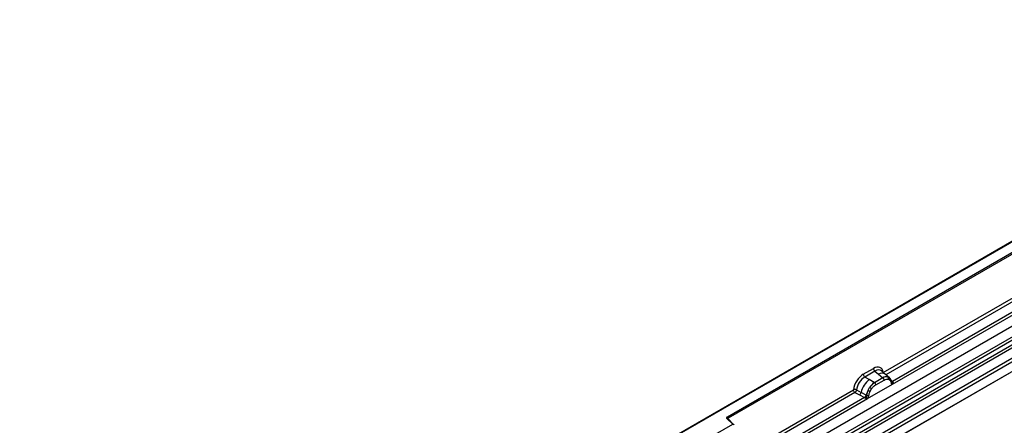
# Model space of a CAD drawing. Units: millimetres. Extents: x 0 to 420, y 0 to 297.
# Drawn here: x 67 to 137, y 100 to 129 of the extents above; entities that cross this region are included whole.
import ezdxf

# ---------------------------------------------------------------- set-up
doc = ezdxf.new("R2010")
doc.units = ezdxf.units.MM

msp = doc.modelspace()

# ---------------------------------------------------------------- linework, layer by layer
at = {"color": 7, "linetype": 'Continuous', "lineweight": 25}
for p, q in [((164.1001, 128.6282), (105.2091, 94.6311)), ((164.1001, 128.6), (105.2924, 94.6511)), ((107.1495, 89.8013), (166.0751, 123.8183)), ((107.7749, 89.3961), (166.7005, 123.4131)), ((166.8104, 123.2292), (107.8848, 89.2122)), ((107.9112, 88.9295), (166.8368, 122.9465)), ((166.9467, 122.7626), (108.0211, 88.7456)), ((108.5995, 88.3709), (167.525, 122.3879)), ((167.6357, 122.1882), (108.7101, 88.1712)), ((167.6357, 121.4997), (49.7846, 53.4656)), ((167.6357, 121.4997), (108.7101, 87.4827)), ((117.007, 100.6654), (153.6819, 121.8373)), ((153.7408, 121.7353), (117.066, 100.5633)), ((127.9893, 103.7857), (142.8175, 112.3458)), ((128.6308, 102.9611), (143.805, 111.721)), ((143.6013, 111.7932), (128.6372, 103.1546)), ((126.5777, 103.6616), (127.2939, 104.075)), ((127.3994, 103.8788), (126.6833, 103.4653)), ((126.9934, 103.2863), (126.6833, 103.4653)), ((127.9632, 103.4006), (127.3791, 103.0635)), ((127.3994, 103.8788), (127.6505, 103.6657)), ((127.6505, 103.6657), (127.945, 103.4161)), ((128.1281, 103.6599), (127.8506, 103.8954)), ((127.945, 103.4161), (127.9632, 103.4006)), ((128.4263, 103.4071), (128.1304, 103.6579)), ((128.3219, 103.4652), (128.4293, 103.4044)), ((128.3445, 103.3106), (128.4358, 103.259)), ((128.4511, 103.3756), (128.4141, 103.4173)), ((126.8698, 101.9445), (128.6308, 102.9611)), ((126.9202, 102.5332), (127.0275, 102.718)), ((127.3566, 103.0764), (126.9934, 103.2863)), ((127.0648, 102.4675), (127.1561, 102.6245)), ((127.3791, 103.0635), (127.3566, 103.0764)), ((127.4582, 102.9163), (128.0423, 103.2534)), ((128.5688, 103.1302), (128.5672, 103.1349)), ((128.6274, 102.9616), (128.6308, 102.9611)), ((128.6372, 103.1546), (128.6434, 103.1482)), ((128.6434, 103.1482), (128.6691, 103.1185)), ((128.6691, 103.1185), (128.6917, 103.0878)), ((111.278, 94.1384), (125.8823, 102.5693)), ((111.9195, 93.3139), (126.8698, 101.9445)), ((126.6661, 102.0167), (111.9259, 93.5074)), ((125.993, 102.3696), (126.3174, 102.1995)), ((126.1019, 102.5562), (126.4258, 102.3835)), ((126.3174, 102.1995), (126.6661, 102.0167)), ((126.774, 102.1979), (126.4258, 102.3835)), ((126.6757, 102.0122), (126.6661, 102.0167)), ((126.7108, 101.988), (126.6757, 102.0122)), ((126.7366, 101.9592), (126.7108, 101.988)), ((126.774, 102.1979), (126.7915, 102.1879)), ((126.8051, 102.1794), (126.7915, 102.1879)), ((126.8698, 101.9445), (126.8731, 101.9488)), ((117.3892, 100.1406), (116.9805, 100.5492)), ((117.4742, 100.1054), (117.0395, 100.5401)), ((117.0395, 100.5401), (117.0396, 100.5396)), ((115.4054, 98.9954), (117.3892, 100.1406))]:
    msp.add_line(p, q, dxfattribs=at)
at = {"color": 8, "linetype": 'Continuous', "lineweight": 25}
for p, q in [((142.9282, 112.1461), (128.1686, 103.6256)), ((128.6372, 103.1546), (128.5358, 103.236)), ((128.569, 103.1305), (128.6142, 103.1005)), ((125.993, 102.3696), (111.4573, 93.9783)), ((117.066, 100.5136), (117.066, 100.5633))]:
    msp.add_line(p, q, dxfattribs=at)
at = {"color": 7, "linetype": 'Continuous', "lineweight": 25, "flags": 128}
for points in [[(128.4627, 103.3679), (128.449, 103.3845), (128.4293, 103.4044)], [(128.5651, 103.147), (128.5663, 103.1418), (128.5672, 103.1348)], [(116.9805, 100.5492), (116.9689, 100.5635), (116.9614, 100.5786), (116.9583, 100.5942), (116.9596, 100.6099), (116.9654, 100.6253), (116.9754, 100.6399), (116.9894, 100.6534), (117.007, 100.6654)]]:
    msp.add_lwpolyline(points, dxfattribs=at)
at = {"color": 7, "linetype": 'Continuous', "lineweight": 25}
for centre, radius, start, end in [((127.553, 104.0878), 0.2594, 182.829151, 233.704458), ((126.8368, 103.6744), 0.2594, 182.829151, 233.704458), ((128.1988, 102.9386), 0.5407, 76.848264, 117.996339), ((127.848, 103.2438), 0.1946, 2.829151, 53.704458), ((128.2297, 103.3727), 0.1306, 331.579803, 45.071753), ((128.351, 103.328), 0.1093, 320.812445, 44.313389), ((128.0175, 102.0126), 1.6344, 128.801396, 166.884458), ((128.2067, 101.9657), 1.3987, 127.428137, 147.462551), ((126.5701, 101.9537), 0.8907, 48.863109, 59.097852), ((127.2639, 102.9066), 0.1946, 2.829151, 53.704458), ((128.5959, 103.2491), 0.1497, 277.034434, 299.252594), ((128.4945, 103.0191), 0.1449, 336.606462, 34.224482), ((126.12, 102.4397), 0.3109, 309.413584, 349.585541), ((126.4686, 102.257), 0.3111, 309.412706, 349.036274), ((126.467, 102.2758), 0.3362, 308.373817, 344.848491), ((126.4565, 102.3696), 0.4586, 303.680039, 313.565259), ((126.4884, 101.613), 0.5107, 41.114423, 56.191514), ((128.3071, 101.8199), 1.5596, 152.782181, 166.350889), ((126.9052, 102.3917), 0.2348, 244.741147, 285.696583), ((127.39, 103.3751), 0.9642, 240.834307, 250.285087), ((116.938, 100.5575), 0.1281, 2.605478, 57.394522)]:
    msp.add_arc(centre, radius, start, end, dxfattribs=at)
at = {"color": 8, "linetype": 'Continuous', "lineweight": 25}
for centre, radius, start, end in [((127.8846, 103.2975), 0.4363, 55.731906, 122.451299), ((128.4856, 103.1353), 0.0816, 304.460564, 359.706437), ((128.5859, 103.2538), 0.1117, 260.438809, 297.34677), ((128.5928, 103.2412), 0.1059, 256.330781, 298.591915), ((117.0026, 100.4966), 0.057, 49.69013, 112.720041), ((117.0867, 100.5214), 0.0468, 116.350532, 160.56702)]:
    msp.add_arc(centre, radius, start, end, dxfattribs=at)
at = {"color": 7, "linetype": 'Continuous', "lineweight": 25}
for centre, major_axis, ratio, start_param, end_param in [((127.2861, 103.2495), (0.5055, 0.8756), 0.5711071, 5.6515079, 7.0630407), ((126.5855, 102.8451), (0.5, 0.8661), 0.583725, 0.7907783, 2.2023111), ((126.7033, 102.777), (0.4166, 0.7217), 0.6102578, 0.7907755, 2.2023131), ((117.3892, 100.0726), (0.1038, -0.0137), 0.6469225, 0.0849616, 1.6557579)]:
    msp.add_ellipse(centre, major_axis=major_axis, ratio=ratio, start_param=start_param, end_param=end_param, dxfattribs=at)
at = {"color": 8, "linetype": 'Continuous', "lineweight": 25}
msp.add_ellipse((127.404, 103.1815), major_axis=(0.3974, 0.7474), ratio=0.5681774, start_param=6.1597425, end_param=7.0431962, dxfattribs=at)
at = {"color": 7, "linetype": 'Continuous', "lineweight": 25}
for points, knots in [([(128.3219, 103.4652), (128.2673, 103.4737), (128.1581, 103.4909), (128.0282, 103.4307), (127.9632, 103.4006)], [0, 0, 0, 0, 0.499609, 1, 1, 1, 1]), ([(128.0423, 103.2534), (128.0969, 103.2797), (128.206, 103.3321), (128.2984, 103.3177), (128.3445, 103.3106)], [0, 0, 0, 0, 0.50098158, 1, 1, 1, 1]), ([(128.5672, 103.1349), (128.5558, 103.1825), (128.5329, 103.2785), (128.4785, 103.3431), (128.4511, 103.3756)], [0, 0, 0, 0, 0.4968832, 1, 1, 1, 1]), ([(127.3791, 103.0635), (127.3159, 103.0195), (127.1896, 102.9317), (127.0815, 102.7892), (127.0275, 102.718)], [0, 0, 0, 0, 0.500391, 1, 1, 1, 1]), ([(127.1561, 102.6245), (127.2022, 102.6849), (127.2946, 102.8059), (127.4036, 102.8794), (127.4582, 102.9163)], [0, 0, 0, 0, 0.4990159, 1, 1, 1, 1]), ([(128.4358, 103.259), (128.4581, 103.2342), (128.5028, 103.1845), (128.5221, 103.1069), (128.5318, 103.068)], [0, 0, 0, 0, 0.4984711, 1, 1, 1, 1]), ([(128.5318, 103.068), (128.5353, 103.0537), (128.5424, 103.0251), (128.5639, 102.9933), (128.5918, 102.9701), (128.6155, 102.9644), (128.6274, 102.9616)], [0, 0, 0, 0, 0.2500563, 0.5008594, 0.7502606, 1, 1, 1, 1]), ([(128.6917, 103.0878), (128.6891, 103.0865), (128.6838, 103.0837), (128.6703, 103.0829), (128.6572, 103.0859), (128.6434, 103.0898), (128.6304, 103.094), (128.6203, 103.0981), (128.6142, 103.1005)], [0, 0, 0, 0, 0.1096864, 0.2296011, 0.5005256, 0.589818, 0.7503202, 1, 1, 1, 1]), ([(128.6917, 103.0878), (128.6927, 103.0748), (128.6948, 103.0487), (128.6824, 103.0113), (128.66, 102.9807), (128.6408, 102.9678), (128.6308, 102.9611)], [0, 0, 0, 0, 0.2510847, 0.5012097, 0.7406195, 1, 1, 1, 1]), ([(126.1019, 102.5562), (126.0983, 102.5399), (126.0909, 102.5068), (126.0661, 102.4537), (126.0323, 102.4034), (126.0063, 102.381), (125.993, 102.3696)], [0, 0, 0, 0, 0.2331501, 0.4770322, 0.73244, 1, 1, 1, 1]), ([(126.7725, 102.0374), (126.7679, 102.0227), (126.761, 102.0007), (126.7528, 101.9774), (126.7455, 101.9652), (126.7399, 101.9614), (126.7366, 101.9592)], [0, 0, 0, 0, 0.4995263, 0.7499547, 0.8512902, 1, 1, 1, 1]), ([(126.8698, 101.9445), (126.8593, 101.9394), (126.839, 101.9295), (126.8058, 101.928), (126.7719, 101.9387), (126.7484, 101.9523), (126.7366, 101.9592)], [0, 0, 0, 0, 0.2593535, 0.4987894, 0.7489148, 1, 1, 1, 1]), ([(126.805, 102.1794), (126.8024, 102.1556), (126.797, 102.1079), (126.7807, 102.0609), (126.7725, 102.0374)], [0, 0, 0, 0, 0.49881, 1, 1, 1, 1]), ([(126.9202, 102.5332), (126.8936, 102.4737), (126.8406, 102.3547), (126.8169, 102.2378), (126.805, 102.1794)], [0, 0, 0, 0, 0.5003149, 1, 1, 1, 1]), ([(126.8731, 101.9488), (126.885, 101.9654), (126.9088, 101.9987), (126.9367, 102.054), (126.9582, 102.1107), (126.9652, 102.1473), (126.9687, 102.1657)], [0, 0, 0, 0, 0.24988, 0.5008705, 0.7500773, 1, 1, 1, 1]), ([(126.9687, 102.1657), (126.9784, 102.2158), (126.9978, 102.3157), (127.0425, 102.417), (127.0648, 102.4675)], [0, 0, 0, 0, 0.501529, 1, 1, 1, 1])]:
    msp.add_open_spline(points, degree=3, knots=knots, dxfattribs=at)
for points in [[(126.1019, 102.5562), (126.0847, 102.563), (126.0504, 102.5766), (125.9892, 102.5851), (125.9292, 102.5838), (125.8979, 102.5742), (125.8823, 102.5693)], [(125.993, 102.3696), (125.9782, 102.381), (125.9488, 102.4039), (125.9125, 102.4566), (125.8872, 102.5151), (125.8839, 102.5512), (125.8823, 102.5693)]]:
    msp.add_open_spline(points, degree=3, dxfattribs=at)

doc.saveas('drawing.dxf')
